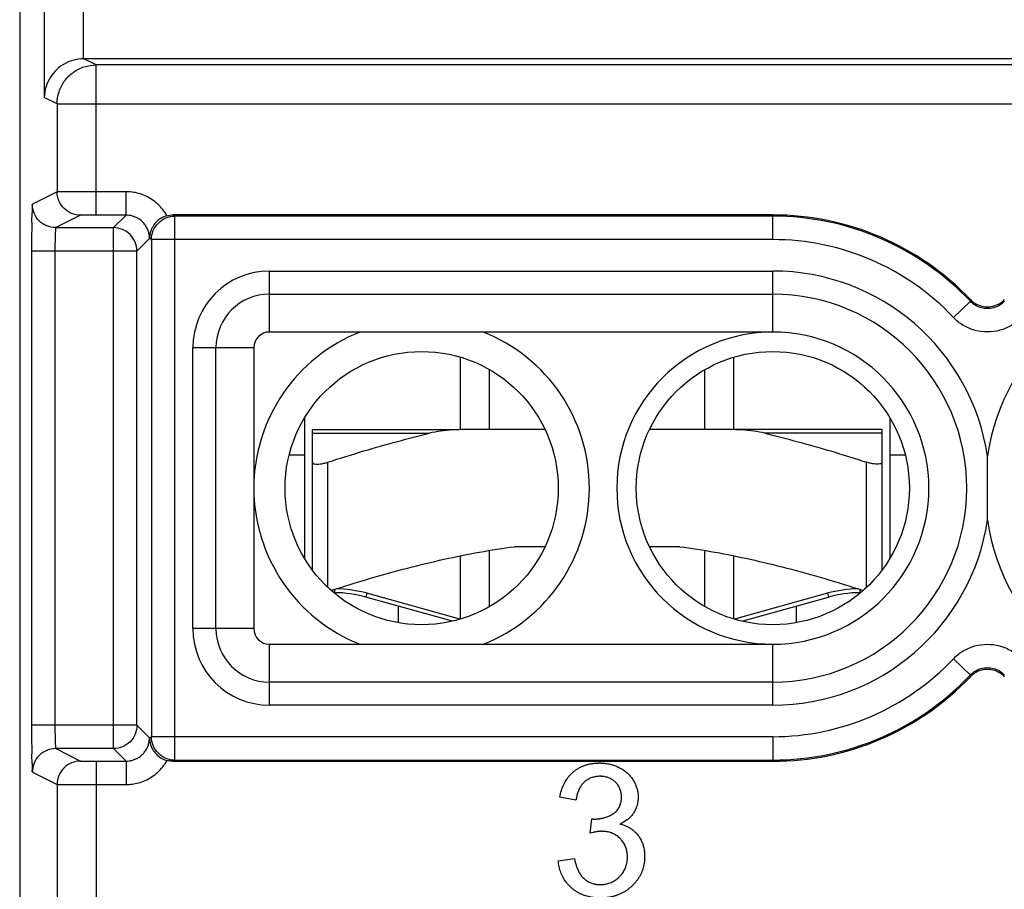
# Model space of a CAD drawing. Extents: x -6.2 to 18.6, y -6.1 to 44.
# Drawn here: x -6.2 to 6.5, y 13.8 to 25 of the extents above; entities that cross this region are included whole.
import ezdxf

# ---------------------------------------------------------------- set-up
doc = ezdxf.new("R2010")
doc.units = 0
doc.header["$LTSCALE"] = 16.335
doc.layers.get('0').update_dxf_attribs({"linetype": 'CONTINUOUS'})

msp = doc.modelspace()

# ---------------------------------------------------------------- linework, layer by layer
at = {"color": 7, "linetype": 'CONTINUOUS'}
for p, q in [((-6.157, 42.771), (-6.157, -4.829)), ((17.82, 24.471), (-5.335, 24.471)), ((17.662, 24.392), (-5.177, 24.392)), ((-4.794, 22.468), (-5.177, 22.468)), ((3.493, 22.471), (-4.192, 22.471)), ((3.493, 22.455), (-4.168, 22.455)), ((-5.695, 22.308), (-4.955, 22.308)), ((-4.468, 22.155), (-4.468, 15.786)), ((-4.655, 15.934), (-4.655, 22.008)), ((3.493, 20.971), (-2.957, 20.971)), ((-3.157, 20.771), (-3.157, 17.171)), ((-0.507, 19.721), (-0.507, 20.647)), ((2.993, 19.721), (2.993, 20.647)), ((-0.139, 19.721), (-0.139, 20.49)), ((2.624, 19.721), (2.624, 20.49)), ((-2.507, 19.871), (-2.507, 18.071)), ((4.993, 19.871), (4.993, 18.071)), ((-2.407, 17.923), (-2.407, 19.721)), ((-2.407, 19.721), (-0.589, 19.721)), ((0.573, 19.721), (-0.449, 19.721)), ((2.934, 19.721), (1.912, 19.721)), ((4.893, 19.721), (2.993, 19.721)), ((4.893, 17.923), (4.893, 19.721)), ((-2.704, 19.397), (-2.507, 19.397)), ((4.993, 19.397), (5.189, 19.397)), ((-0.139, 17.452), (-0.139, 18.172)), ((0.573, 18.221), (0.185, 18.221)), ((2.3, 18.221), (1.912, 18.221)), ((2.624, 17.452), (2.624, 18.172)), ((-0.507, 17.294), (-0.507, 18.104)), ((2.993, 17.294), (2.993, 18.104)), ((-2.123, 17.631), (-2.131, 17.631)), ((-0.611, 17.267), (-1.72, 17.576)), ((3.096, 17.267), (4.205, 17.576)), ((4.616, 17.631), (4.608, 17.631)), ((-1.307, 17.461), (-1.307, 17.248)), ((3.793, 17.461), (3.793, 17.248)), ((-2.957, 16.971), (3.493, 16.971)), ((-4.955, 15.634), (-5.695, 15.634)), ((-5.177, 15.474), (-4.794, 15.474)), ((-4.192, 15.471), (3.493, 15.471)), ((-4.168, 15.486), (3.493, 15.486)), ((0.971, 14.974), (0.763, 15.011)), ((1.152, 14.551), (1.175, 14.734)), ((0.743, 14.197), (0.95, 14.225))]:
    msp.add_line(p, q, dxfattribs=at)
at = {"color": 9, "linetype": 'CONTINUOUS'}
for p, q in [((-5.343, 26.774), (-5.343, 24.471)), ((-5.843, 26.475), (-5.843, 23.975)), ((-5.177, 24.392), (-5.335, 24.471)), ((-5.177, 22.468), (-5.177, 24.392)), ((-5.677, 23.892), (-5.843, 23.975)), ((-5.677, 23.892), (-5.677, 22.767)), ((-5.677, 23.892), (18.162, 23.892)), ((-5.677, 22.767), (-5.995, 22.608)), ((-4.794, 22.768), (-5.177, 22.768)), ((-4.794, 22.468), (-4.794, 22.768)), ((-5.377, 22.467), (-5.695, 22.308)), ((-4.955, 22.308), (-4.794, 22.468)), ((-4.168, 22.455), (-4.192, 22.471)), ((3.493, 22.155), (3.493, 22.471)), ((-4.168, 15.486), (-4.168, 22.455)), ((-4.955, 15.634), (-4.955, 22.308)), ((-4.655, 22.008), (-4.494, 22.17)), ((-4.468, 22.155), (-4.494, 22.17)), ((3.493, 22.155), (-4.468, 22.155)), ((-6.006, 22.008), (-6.006, 15.934)), ((-4.655, 22.008), (-6.006, 22.008)), ((-5.706, 22.008), (-5.706, 15.934)), ((-2.957, 20.971), (-2.957, 21.752)), ((-2.957, 21.752), (3.493, 21.752)), ((3.493, 20.971), (3.493, 21.752)), ((-2.957, 21.456), (3.493, 21.456)), ((5.807, 21.159), (6.025, 21.365)), ((-3.938, 17.171), (-3.938, 20.771)), ((-3.938, 20.771), (-3.157, 20.771)), ((-3.643, 17.171), (-3.643, 20.771)), ((-2.407, 19.674), (-0.906, 19.674)), ((4.893, 19.674), (3.391, 19.674)), ((-2.207, 17.698), (-2.207, 19.304)), ((4.693, 17.698), (4.693, 19.304)), ((-2.123, 17.674), (-2.123, 17.631)), ((4.608, 17.674), (4.608, 17.631)), ((-1.707, 17.624), (-1.72, 17.576)), ((-0.516, 17.292), (-1.707, 17.624)), ((4.192, 17.624), (3.001, 17.292)), ((4.192, 17.624), (4.205, 17.576)), ((-3.157, 17.171), (-3.938, 17.171)), ((-2.957, 16.19), (-2.957, 16.971)), ((3.493, 16.19), (3.493, 16.971)), ((5.807, 16.783), (6.025, 16.577)), ((3.493, 16.486), (-2.957, 16.486)), ((3.493, 16.19), (-2.957, 16.19)), ((-4.655, 15.934), (-6.006, 15.934)), ((-4.494, 15.771), (-4.655, 15.934)), ((-4.494, 15.771), (-4.468, 15.786)), ((3.493, 15.786), (-4.468, 15.786)), ((3.493, 15.786), (3.493, 15.471)), ((-5.695, 15.634), (-5.377, 15.475)), ((-4.794, 15.474), (-4.955, 15.634)), ((-5.177, 15.474), (-5.177, 11.8)), ((-4.794, 15.474), (-4.794, 15.174)), ((-4.168, 15.486), (-4.192, 15.471)), ((-5.995, 15.334), (-5.677, 15.175)), ((-5.677, 15.175), (-5.677, 12.299)), ((-5.177, 15.174), (-4.794, 15.174))]:
    msp.add_line(p, q, dxfattribs=at)
at = {"color": 7, "linetype": 'CONTINUOUS'}
for centre in [(-1.007, 18.971), (3.493, 18.971)]:
    msp.add_circle(centre, 1.75, dxfattribs=at)
for centre, radius, start, end in [((3.493, 18.971), 3.5, 43.6404, 90), ((3.493, 18.971), 3.484, 43.3928, 90), ((-1.007, 18.971), 2.15, 111.5289, 248.4711), ((-2.957, 20.771), 0.2, 90, 180), ((-1.007, 18.971), 2.15, 291.5289, 68.4711), ((3.493, 18.971), 1.999, 90, 270), ((3.493, 18.971), 2, 270, 90), ((-2.123, 16.131), 1.5, 74.4193, 90), ((4.608, 16.131), 1.5, 90, 105.5807), ((-2.957, 17.171), 0.2, 180, 270), ((3.493, 18.971), 3.484, 270, 316.6072), ((3.493, 18.971), 3.5, 270, 316.3596)]:
    msp.add_arc(centre, radius, start, end, dxfattribs=at)
at = {"color": 9, "linetype": 'CONTINUOUS'}
for centre, radius, start, end in [((3.493, 18.971), 3.184, 43.3928, 90), ((-2.957, 20.771), 0.981, 90, 180), ((3.493, 18.971), 2.781, 8.5066, 90), ((8.993, 18.971), 2.781, 90, 171.4927), ((-2.957, 20.771), 0.685, 90, 180), ((3.493, 18.971), 2.485, 270, 90), ((3.493, 18.971), 2.781, 270, 351.5019), ((8.993, 18.971), 2.781, 188.4981, 270), ((-2.123, 16.131), 1.55, 74.4193, 89.2561), ((4.608, 16.131), 1.55, 90.7438, 105.5807), ((-2.957, 17.171), 0.981, 180, 270), ((-2.957, 17.171), 0.685, 180, 270), ((3.493, 18.971), 3.184, 270, 316.6072)]:
    msp.add_arc(centre, radius, start, end, dxfattribs=at)
at = {"color": 7, "linetype": 'CONTINUOUS'}
for points, knots in [([(-5.343, 24.471), (-5.383, 24.47), (-5.465, 24.459), (-5.582, 24.413), (-5.686, 24.338), (-5.77, 24.237), (-5.827, 24.114), (-5.842, 24.022), (-5.843, 23.975)], [0, 0, 0, 0, 0.154759, 0.31629, 0.480437, 0.645469, 0.817582, 1, 1, 1, 1]), ([(-5.343, 24.471), (-5.342, 24.471), (-5.339, 24.471), (-5.336, 24.471), (-5.335, 24.471)], [0, 0, 0, 0, 0.499469, 1, 1, 1, 1]), ([(-4.27, 22.46), (-4.297, 22.453), (-4.349, 22.431), (-4.414, 22.379), (-4.45, 22.328), (-4.465, 22.297), (-4.469, 22.29)], [0, 0, 0, 0, 0.314032, 0.618983, 0.907641, 1, 1, 1, 1]), ([(-4.27, 22.46), (-4.258, 22.464), (-4.232, 22.469), (-4.205, 22.471), (-4.192, 22.471)], [0, 0, 0, 0, 0.494431, 1, 1, 1, 1]), ([(-4.468, 22.155), (-4.468, 22.194), (-4.452, 22.273), (-4.386, 22.373), (-4.286, 22.44), (-4.207, 22.455), (-4.168, 22.455)], [0, 0, 0, 0, 0.250001, 0.500004, 0.750004, 1, 1, 1, 1]), ([(-4.469, 22.29), (-4.475, 22.275), (-4.489, 22.237), (-4.494, 22.196), (-4.494, 22.173)], [0, 0, 0, 0, 0.404621, 1, 1, 1, 1]), ([(6.075, 21.344), (6.084, 21.338), (6.121, 21.316), (6.193, 21.292), (6.292, 21.292), (6.38, 21.322), (6.43, 21.357), (6.45, 21.376)], [0, 0, 0, 0, 0.078439, 0.317523, 0.556058, 0.795521, 1, 1, 1, 1]), ([(-0.449, 19.721), (-0.504, 19.721), (-0.609, 19.718), (-0.762, 19.703), (-0.859, 19.685), (-0.906, 19.674)], [0, 0, 0, 0, 0.355841, 0.688985, 1, 1, 1, 1]), ([(3.391, 19.674), (3.344, 19.685), (3.247, 19.703), (3.094, 19.718), (2.989, 19.721), (2.934, 19.721)], [0, 0, 0, 0, 0.311015, 0.644159, 1, 1, 1, 1]), ([(-2.207, 19.304), (-2.055, 19.354), (-1.759, 19.445), (-1.325, 19.569), (-1.043, 19.641), (-0.906, 19.674)], [0, 0, 0, 0, 0.355908, 0.686045, 1, 1, 1, 1]), ([(3.391, 19.674), (3.529, 19.641), (3.81, 19.569), (4.244, 19.445), (4.54, 19.354), (4.693, 19.304)], [0, 0, 0, 0, 0.313972, 0.644106, 1, 1, 1, 1]), ([(-2.407, 19.304), (-2.407, 19.299), (-2.4, 19.286), (-2.377, 19.279), (-2.346, 19.277), (-2.305, 19.28), (-2.258, 19.289), (-2.225, 19.299), (-2.207, 19.304)], [0, 0, 0, 0, 0.076193, 0.179034, 0.325954, 0.516187, 0.743945, 1, 1, 1, 1]), ([(4.893, 19.304), (4.893, 19.299), (4.885, 19.286), (4.862, 19.279), (4.831, 19.277), (4.791, 19.28), (4.743, 19.289), (4.71, 19.299), (4.693, 19.304)], [0, 0, 0, 0, 0.076192, 0.179028, 0.325956, 0.516177, 0.743941, 1, 1, 1, 1]), ([(6.243, 18.561), (6.243, 18.652), (6.243, 18.834), (6.243, 19.108), (6.242, 19.292), (6.243, 19.383)], [0, 0, 0, 0, 0.330733, 0.667054, 1, 1, 1, 1]), ([(-2.166, 17.661), (-2.003, 17.713), (-1.678, 17.813), (-1.196, 17.947), (-0.726, 18.061), (-0.269, 18.154), (0.034, 18.201), (0.185, 18.221)], [0, 0, 0, 0, 0.212169, 0.42197, 0.619722, 0.811053, 1, 1, 1, 1]), ([(2.3, 18.221), (2.451, 18.201), (2.754, 18.154), (3.212, 18.061), (3.681, 17.947), (4.163, 17.813), (4.488, 17.713), (4.651, 17.661)], [0, 0, 0, 0, 0.189045, 0.38043, 0.578188, 0.787942, 1, 1, 1, 1]), ([(6.41, 16.597), (6.401, 16.603), (6.364, 16.626), (6.292, 16.65), (6.193, 16.65), (6.105, 16.62), (6.055, 16.585), (6.035, 16.565)], [0, 0, 0, 0, 0.078439, 0.317523, 0.556058, 0.795521, 1, 1, 1, 1]), ([(-4.655, 15.934), (-4.655, 15.896), (-4.67, 15.817), (-4.736, 15.717), (-4.836, 15.65), (-4.916, 15.634), (-4.955, 15.634)], [0, 0, 0, 0, 0.2463, 0.497619, 0.748928, 1, 1, 1, 1]), ([(-4.168, 15.486), (-4.207, 15.486), (-4.286, 15.502), (-4.386, 15.569), (-4.452, 15.669), (-4.468, 15.747), (-4.468, 15.786)], [0, 0, 0, 0, 0.249996, 0.499996, 0.749999, 1, 1, 1, 1]), ([(-4.493, 15.745), (-4.491, 15.729), (-4.486, 15.697), (-4.475, 15.666), (-4.468, 15.651)], [0, 0, 0, 0, 0.497482, 1, 1, 1, 1]), ([(-4.468, 15.651), (-4.465, 15.643), (-4.449, 15.612), (-4.412, 15.562), (-4.348, 15.51), (-4.297, 15.489), (-4.27, 15.481)], [0, 0, 0, 0, 0.093295, 0.384907, 0.6939, 1, 1, 1, 1]), ([(-4.219, 15.472), (-4.223, 15.473), (-4.236, 15.474), (-4.249, 15.476), (-4.258, 15.478)], [0, 0, 0, 0, 0.335653, 1, 1, 1, 1]), ([(0.763, 15.011), (0.769, 15.04), (0.782, 15.097), (0.813, 15.175), (0.846, 15.234), (0.878, 15.276), (0.904, 15.305), (0.927, 15.327), (0.947, 15.344), (0.967, 15.359), (0.994, 15.377), (1.027, 15.396), (1.062, 15.412), (1.099, 15.425), (1.13, 15.434), (1.156, 15.439), (1.176, 15.443), (1.197, 15.445), (1.214, 15.447), (1.228, 15.448), (1.238, 15.449), (1.247, 15.449), (1.255, 15.449), (1.259, 15.45), (1.263, 15.45), (1.265, 15.45), (1.268, 15.45), (1.269, 15.45), (1.271, 15.45), (1.272, 15.45), (1.272, 15.45), (1.273, 15.45), (1.274, 15.45), (1.275, 15.45), (1.277, 15.45), (1.28, 15.45), (1.283, 15.45), (1.288, 15.45), (1.294, 15.449), (1.301, 15.449), (1.309, 15.449), (1.316, 15.448), (1.326, 15.447), (1.338, 15.446), (1.358, 15.444), (1.381, 15.44), (1.409, 15.434), (1.437, 15.427), (1.464, 15.418), (1.491, 15.408), (1.517, 15.396), (1.55, 15.379), (1.589, 15.355), (1.631, 15.321), (1.668, 15.283), (1.694, 15.248), (1.712, 15.219), (1.724, 15.196), (1.735, 15.173), (1.747, 15.142), (1.756, 15.11), (1.763, 15.077), (1.766, 15.053), (1.767, 15.034), (1.768, 15.022), (1.768, 15.015), (1.768, 15.01), (1.768, 15.006), (1.768, 15), (1.767, 14.991), (1.766, 14.976), (1.764, 14.958), (1.762, 14.944), (1.761, 14.939)], [0, 0, 0, 0, 0.057841, 0.11194, 0.163396, 0.188545, 0.213521, 0.238498, 0.251007, 0.263443, 0.288154, 0.312799, 0.337547, 0.362567, 0.38802, 0.40096, 0.414066, 0.427354, 0.440842, 0.447667, 0.454547, 0.461486, 0.464977, 0.468484, 0.470243, 0.472006, 0.473773, 0.474658, 0.475544, 0.475987, 0.476431, 0.477082, 0.477694, 0.478305, 0.479527, 0.480747, 0.483184, 0.485616, 0.490464, 0.495294, 0.500105, 0.504898, 0.509674, 0.519177, 0.528621, 0.547352, 0.565918, 0.58437, 0.60276, 0.621138, 0.639558, 0.657979, 0.693705, 0.728211, 0.762011, 0.795649, 0.812547, 0.829218, 0.845639, 0.861866, 0.893949, 0.909938, 0.925966, 0.942091, 0.946146, 0.95021, 0.954257, 0.956192, 0.958122, 0.965798, 0.973408, 0.988461, 1, 1, 1, 1]), ([(1.292, 15.279), (1.289, 15.279), (1.284, 15.279), (1.276, 15.279), (1.263, 15.279), (1.244, 15.278), (1.219, 15.274), (1.195, 15.269), (1.165, 15.26), (1.129, 15.244), (1.096, 15.222), (1.072, 15.2), (1.049, 15.176), (1.024, 15.141), (0.991, 15.073), (0.977, 15.015), (0.971, 14.974)], [0, 0, 0, 0, 0.018706, 0.032249, 0.045656, 0.098132, 0.148994, 0.198544, 0.247113, 0.34262, 0.438519, 0.48756, 0.537394, 0.640311, 0.7502, 1, 1, 1, 1]), ([(1.175, 14.734), (1.178, 14.734), (1.183, 14.733), (1.188, 14.733), (1.192, 14.732), (1.195, 14.732), (1.198, 14.732), (1.199, 14.732), (1.201, 14.732), (1.203, 14.732), (1.204, 14.732), (1.205, 14.732), (1.206, 14.732), (1.206, 14.732), (1.207, 14.732), (1.207, 14.732), (1.208, 14.732), (1.208, 14.732), (1.208, 14.732), (1.209, 14.732), (1.209, 14.732), (1.209, 14.732), (1.209, 14.732), (1.21, 14.732), (1.21, 14.732), (1.211, 14.732), (1.212, 14.732), (1.214, 14.732), (1.216, 14.732), (1.219, 14.732), (1.223, 14.732), (1.226, 14.732), (1.23, 14.732), (1.235, 14.732), (1.241, 14.733), (1.25, 14.733), (1.262, 14.734), (1.276, 14.736), (1.294, 14.739), (1.316, 14.744), (1.343, 14.751), (1.368, 14.76), (1.393, 14.77), (1.418, 14.783), (1.437, 14.794), (1.453, 14.804), (1.467, 14.815), (1.484, 14.829), (1.502, 14.848), (1.517, 14.869), (1.53, 14.892), (1.54, 14.917), (1.546, 14.939), (1.55, 14.957), (1.552, 14.971), (1.553, 14.983), (1.554, 14.993), (1.554, 15), (1.554, 15.005), (1.554, 15.008), (1.554, 15.011), (1.554, 15.013), (1.554, 15.014), (1.554, 15.015), (1.554, 15.016), (1.554, 15.018), (1.554, 15.02), (1.554, 15.022), (1.554, 15.026), (1.554, 15.03), (1.554, 15.035), (1.553, 15.043), (1.552, 15.053), (1.55, 15.064), (1.547, 15.079), (1.543, 15.098), (1.535, 15.119), (1.526, 15.139), (1.514, 15.159), (1.501, 15.177), (1.486, 15.195), (1.47, 15.211), (1.452, 15.226), (1.433, 15.239), (1.406, 15.254), (1.376, 15.265), (1.346, 15.273), (1.321, 15.277), (1.303, 15.278), (1.293, 15.278), (1.292, 15.279)], [0, 0, 0, 0, 0.009212, 0.013506, 0.017592, 0.02147, 0.023332, 0.025142, 0.026901, 0.028608, 0.030264, 0.031072, 0.031868, 0.032651, 0.033421, 0.033802, 0.034179, 0.034553, 0.034739, 0.034924, 0.035108, 0.035245, 0.035753, 0.03623, 0.036708, 0.037662, 0.038615, 0.04052, 0.042423, 0.04622, 0.050008, 0.053786, 0.057554, 0.061313, 0.068804, 0.076261, 0.091076, 0.105773, 0.120366, 0.149292, 0.177976, 0.206538, 0.235101, 0.263785, 0.292711, 0.307267, 0.321604, 0.349582, 0.376949, 0.404091, 0.4314, 0.459264, 0.488046, 0.502892, 0.518088, 0.533669, 0.541616, 0.54967, 0.55374, 0.557837, 0.559897, 0.561964, 0.563976, 0.564798, 0.565619, 0.567257, 0.568892, 0.572151, 0.575395, 0.578624, 0.58504, 0.591403, 0.603975, 0.616362, 0.628585, 0.652624, 0.676287, 0.699771, 0.72328, 0.747015, 0.771173, 0.795828, 0.820259, 0.844464, 0.868641, 0.917662, 0.942938, 0.968946, 0.995847, 1, 1, 1, 1]), ([(1.761, 14.939), (1.761, 14.937), (1.759, 14.928), (1.753, 14.904), (1.741, 14.868), (1.724, 14.833), (1.707, 14.807), (1.689, 14.781), (1.662, 14.751), (1.611, 14.707), (1.566, 14.682), (1.534, 14.667)], [0, 0, 0, 0, 0.014044, 0.076143, 0.199887, 0.324865, 0.388478, 0.452516, 0.581854, 0.714902, 1, 1, 1, 1]), ([(1.534, 14.667), (1.57, 14.659), (1.621, 14.641), (1.683, 14.606), (1.723, 14.574), (1.752, 14.543), (1.773, 14.517), (1.787, 14.495), (1.8, 14.473), (1.812, 14.45), (1.822, 14.425), (1.83, 14.4), (1.837, 14.374), (1.842, 14.352), (1.845, 14.333), (1.847, 14.319), (1.848, 14.305), (1.849, 14.293), (1.85, 14.283), (1.85, 14.275), (1.851, 14.269), (1.851, 14.264), (1.851, 14.26), (1.851, 14.257), (1.851, 14.255), (1.851, 14.253), (1.851, 14.252), (1.851, 14.251), (1.851, 14.25), (1.851, 14.25), (1.851, 14.249), (1.851, 14.248), (1.851, 14.246), (1.851, 14.242), (1.851, 14.238), (1.851, 14.231), (1.85, 14.223), (1.85, 14.213), (1.849, 14.203), (1.848, 14.192), (1.847, 14.179), (1.844, 14.163), (1.84, 14.137), (1.832, 14.106), (1.82, 14.069), (1.806, 14.033), (1.788, 13.999), (1.768, 13.966), (1.744, 13.934), (1.723, 13.909), (1.704, 13.889), (1.689, 13.874), (1.674, 13.86), (1.653, 13.842), (1.626, 13.822), (1.592, 13.799), (1.556, 13.78), (1.519, 13.763), (1.48, 13.749), (1.44, 13.738), (1.398, 13.729), (1.363, 13.725), (1.337, 13.722), (1.322, 13.721), (1.311, 13.721), (1.302, 13.721), (1.294, 13.72), (1.289, 13.72), (1.285, 13.72), (1.283, 13.72), (1.281, 13.72), (1.279, 13.72), (1.276, 13.72), (1.272, 13.72), (1.265, 13.72), (1.256, 13.721), (1.243, 13.721), (1.226, 13.722), (1.206, 13.724), (1.18, 13.727), (1.149, 13.733), (1.113, 13.741), (1.09, 13.749), (1.08, 13.752)], [0, 0, 0, 0, 0.066557, 0.097942, 0.128754, 0.159581, 0.17518, 0.190791, 0.206427, 0.222159, 0.238058, 0.254194, 0.270632, 0.287435, 0.295991, 0.304661, 0.313449, 0.322363, 0.32687, 0.331409, 0.335983, 0.338284, 0.340593, 0.342911, 0.344073, 0.345238, 0.345821, 0.346405, 0.346697, 0.347057, 0.347452, 0.347847, 0.349424, 0.350998, 0.354139, 0.357269, 0.363497, 0.369685, 0.375835, 0.381948, 0.388028, 0.400093, 0.412047, 0.435688, 0.4591, 0.482431, 0.505832, 0.529451, 0.553433, 0.577916, 0.590389, 0.603035, 0.615716, 0.628295, 0.653207, 0.677918, 0.702568, 0.727302, 0.752262, 0.777588, 0.803411, 0.829857, 0.843352, 0.850173, 0.857046, 0.863972, 0.867455, 0.870952, 0.872706, 0.874463, 0.875343, 0.876166, 0.877752, 0.880915, 0.884065, 0.890329, 0.896545, 0.90884, 0.920961, 0.932919, 0.956393, 0.979364, 1, 1, 1, 1]), ([(1.619, 14.339), (1.618, 14.341), (1.615, 14.353), (1.609, 14.373), (1.598, 14.398), (1.584, 14.422), (1.569, 14.445), (1.554, 14.464), (1.541, 14.477), (1.528, 14.491), (1.51, 14.506), (1.487, 14.523), (1.463, 14.537), (1.438, 14.549), (1.412, 14.558), (1.389, 14.565), (1.37, 14.569), (1.355, 14.571), (1.343, 14.572), (1.333, 14.573), (1.326, 14.574), (1.319, 14.574), (1.314, 14.574), (1.31, 14.574), (1.306, 14.575), (1.303, 14.575), (1.301, 14.575), (1.3, 14.575), (1.299, 14.575), (1.299, 14.575), (1.299, 14.575), (1.299, 14.575), (1.298, 14.575), (1.298, 14.575), (1.297, 14.575), (1.296, 14.575), (1.295, 14.575), (1.294, 14.575), (1.292, 14.575), (1.29, 14.574), (1.287, 14.574), (1.284, 14.574), (1.28, 14.574), (1.276, 14.574), (1.27, 14.573), (1.262, 14.573), (1.255, 14.572), (1.247, 14.571), (1.237, 14.569), (1.223, 14.567), (1.207, 14.564), (1.183, 14.559), (1.165, 14.555), (1.152, 14.551)], [0, 0, 0, 0, 0.012751, 0.061209, 0.109103, 0.156834, 0.204804, 0.253412, 0.278081, 0.302949, 0.351996, 0.400299, 0.44825, 0.496248, 0.544692, 0.593969, 0.619041, 0.644458, 0.67026, 0.68332, 0.696491, 0.709778, 0.716466, 0.723186, 0.729936, 0.736719, 0.740122, 0.740975, 0.741827, 0.742608, 0.742782, 0.742956, 0.743654, 0.744353, 0.745754, 0.747159, 0.74857, 0.751405, 0.754258, 0.757131, 0.762934, 0.768814, 0.77477, 0.780805, 0.79311, 0.805733, 0.818676, 0.831943, 0.845537, 0.873717, 0.903238, 0.934115, 1, 1, 1, 1]), ([(0.95, 14.225), (0.96, 14.178), (0.978, 14.113), (1.017, 14.036), (1.044, 13.998), (1.066, 13.976), (1.079, 13.964), (1.098, 13.948), (1.122, 13.932), (1.151, 13.918), (1.174, 13.909), (1.194, 13.903), (1.21, 13.899), (1.222, 13.897), (1.235, 13.895), (1.248, 13.894), (1.259, 13.893), (1.266, 13.893), (1.271, 13.892), (1.274, 13.892), (1.277, 13.892), (1.279, 13.892), (1.28, 13.892), (1.282, 13.892), (1.283, 13.892), (1.285, 13.892), (1.289, 13.892), (1.292, 13.892), (1.298, 13.893), (1.304, 13.893), (1.312, 13.893), (1.322, 13.894), (1.34, 13.896), (1.365, 13.901), (1.393, 13.909), (1.421, 13.919), (1.447, 13.932), (1.473, 13.947), (1.497, 13.964), (1.516, 13.981), (1.531, 13.995), (1.545, 14.01), (1.561, 14.03), (1.578, 14.055), (1.593, 14.08), (1.606, 14.107), (1.615, 14.136), (1.623, 14.165), (1.627, 14.19), (1.629, 14.211), (1.63, 14.224), (1.63, 14.234), (1.63, 14.239), (1.63, 14.243), (1.63, 14.245), (1.63, 14.248), (1.63, 14.252), (1.63, 14.261), (1.629, 14.274), (1.628, 14.294), (1.625, 14.315), (1.621, 14.332), (1.619, 14.339)], [0, 0, 0, 0, 0.121822, 0.173728, 0.220893, 0.243149, 0.254036, 0.264809, 0.307066, 0.327999, 0.348988, 0.370184, 0.380908, 0.391738, 0.40269, 0.413781, 0.425028, 0.430714, 0.433574, 0.436445, 0.439328, 0.440773, 0.442222, 0.442948, 0.443789, 0.445509, 0.448938, 0.452353, 0.455755, 0.462517, 0.469228, 0.47589, 0.489079, 0.514991, 0.540452, 0.56566, 0.590824, 0.616151, 0.641845, 0.668101, 0.681497, 0.694851, 0.721086, 0.746857, 0.772364, 0.797814, 0.823416, 0.849374, 0.875885, 0.889408, 0.903137, 0.910086, 0.913582, 0.917094, 0.918855, 0.920548, 0.923898, 0.930552, 0.943679, 0.956581, 0.981785, 1, 1, 1, 1]), ([(1.08, 13.752), (1.079, 13.753), (1.066, 13.757), (1.042, 13.767), (1.01, 13.783), (0.978, 13.801), (0.948, 13.822), (0.924, 13.841), (0.906, 13.857), (0.888, 13.874), (0.867, 13.896), (0.837, 13.933), (0.804, 13.984), (0.774, 14.05), (0.753, 14.121), (0.745, 14.171), (0.743, 14.197)], [0, 0, 0, 0, 0.005409, 0.06752, 0.129175, 0.190707, 0.252452, 0.314743, 0.34617, 0.377424, 0.439183, 0.500214, 0.621281, 0.743284, 0.868748, 1, 1, 1, 1])]:
    msp.add_open_spline(points, degree=3, knots=knots, dxfattribs=at)
at = {"color": 9, "linetype": 'CONTINUOUS'}
for points, knots in [([(-5.677, 23.892), (-5.677, 23.945), (-5.661, 24.05), (-5.588, 24.192), (-5.475, 24.304), (-5.333, 24.376), (-5.229, 24.392), (-5.177, 24.392)], [0, 0, 0, 0, 0.200649, 0.401321, 0.601761, 0.802215, 1, 1, 1, 1]), ([(-5.177, 22.768), (-5.228, 22.768), (-5.325, 22.768), (-5.459, 22.768), (-5.566, 22.769), (-5.635, 22.765), (-5.669, 22.768), (-5.677, 22.767)], [0, 0, 0, 0, 0.305689, 0.581761, 0.802727, 0.946722, 1, 1, 1, 1]), ([(-5.377, 22.467), (-5.416, 22.467), (-5.495, 22.482), (-5.595, 22.549), (-5.662, 22.649), (-5.677, 22.728), (-5.677, 22.767)], [0, 0, 0, 0, 0.249982, 0.499981, 0.749992, 1, 1, 1, 1]), ([(-4.27, 22.46), (-4.286, 22.488), (-4.321, 22.542), (-4.387, 22.612), (-4.463, 22.672), (-4.546, 22.717), (-4.631, 22.748), (-4.714, 22.765), (-4.768, 22.768), (-4.794, 22.768)], [0, 0, 0, 0, 0.149806, 0.30151, 0.45286, 0.601363, 0.744063, 0.877874, 1, 1, 1, 1]), ([(-5.995, 22.608), (-6.004, 22.603), (-5.99, 22.551), (-6.007, 22.48), (-6.002, 22.346), (-6.006, 22.187), (-6.006, 22.069), (-6.006, 22.008)], [0, 0, 0, 0, 0.051602, 0.194861, 0.414506, 0.691804, 1, 1, 1, 1]), ([(-5.695, 22.308), (-5.734, 22.308), (-5.813, 22.323), (-5.913, 22.39), (-5.98, 22.49), (-5.995, 22.569), (-5.995, 22.608)], [0, 0, 0, 0, 0.249982, 0.499981, 0.749992, 1, 1, 1, 1]), ([(-5.177, 22.468), (-5.198, 22.468), (-5.236, 22.468), (-5.29, 22.468), (-5.333, 22.469), (-5.36, 22.466), (-5.374, 22.468), (-5.377, 22.467)], [0, 0, 0, 0, 0.304167, 0.580787, 0.802265, 0.946639, 1, 1, 1, 1]), ([(-4.526, 22.302), (-4.533, 22.317), (-4.55, 22.345), (-4.583, 22.383), (-4.622, 22.416), (-4.664, 22.44), (-4.709, 22.457), (-4.752, 22.466), (-4.781, 22.468), (-4.794, 22.468)], [0, 0, 0, 0, 0.148767, 0.300079, 0.451512, 0.600439, 0.743672, 0.87788, 1, 1, 1, 1]), ([(-5.695, 22.308), (-5.7, 22.306), (-5.696, 22.278), (-5.704, 22.245), (-5.703, 22.177), (-5.706, 22.098), (-5.706, 22.039), (-5.706, 22.008)], [0, 0, 0, 0, 0.052365, 0.195684, 0.415157, 0.692148, 1, 1, 1, 1]), ([(-4.655, 22.008), (-4.655, 22.047), (-4.671, 22.126), (-4.737, 22.225), (-4.837, 22.292), (-4.916, 22.308), (-4.955, 22.308)], [0, 0, 0, 0, 0.249997, 0.5, 0.750003, 1, 1, 1, 1]), ([(-4.498, 22.214), (-4.5, 22.229), (-4.507, 22.259), (-4.519, 22.288), (-4.526, 22.302)], [0, 0, 0, 0, 0.485296, 1, 1, 1, 1]), ([(6.025, 21.386), (6.025, 21.384), (6.025, 21.379), (6.025, 21.372), (6.025, 21.367), (6.025, 21.365)], [0, 0, 0, 0, 0.33264, 0.665971, 1, 1, 1, 1]), ([(6.025, 21.386), (6.025, 21.384), (6.025, 21.379), (6.025, 21.372), (6.025, 21.367), (6.025, 21.365)], [0, 0, 0, 0, 0.33264, 0.665971, 1, 1, 1, 1]), ([(6.461, 21.365), (6.442, 21.345), (6.399, 21.311), (6.324, 21.278), (6.243, 21.267), (6.162, 21.278), (6.086, 21.31), (6.043, 21.345), (6.025, 21.365)], [0, 0, 0, 0, 0.167684, 0.333878, 0.499132, 0.664667, 0.831554, 1, 1, 1, 1]), ([(6.679, 21.159), (6.641, 21.119), (6.556, 21.05), (6.405, 20.986), (6.244, 20.964), (6.082, 20.985), (5.93, 21.05), (5.844, 21.119), (5.807, 21.159)], [0, 0, 0, 0, 0.167554, 0.333637, 0.498835, 0.664372, 0.831359, 1, 1, 1, 1]), ([(5.807, 16.783), (5.844, 16.823), (5.929, 16.892), (6.08, 16.956), (6.241, 16.978), (6.403, 16.957), (6.555, 16.892), (6.641, 16.823), (6.679, 16.783)], [0, 0, 0, 0, 0.167554, 0.333637, 0.498835, 0.664372, 0.831359, 1, 1, 1, 1]), ([(6.025, 16.577), (6.043, 16.597), (6.086, 16.631), (6.161, 16.664), (6.242, 16.675), (6.323, 16.664), (6.399, 16.632), (6.442, 16.597), (6.461, 16.577)], [0, 0, 0, 0, 0.167684, 0.333878, 0.499132, 0.664667, 0.831554, 1, 1, 1, 1]), ([(6.025, 16.555), (6.025, 16.558), (6.025, 16.563), (6.025, 16.57), (6.025, 16.575), (6.025, 16.577)], [0, 0, 0, 0, 0.33264, 0.665971, 1, 1, 1, 1]), ([(6.025, 16.555), (6.025, 16.558), (6.025, 16.563), (6.025, 16.57), (6.025, 16.575), (6.025, 16.577)], [0, 0, 0, 0, 0.33264, 0.665971, 1, 1, 1, 1]), ([(-6.006, 15.934), (-6.006, 15.872), (-6.006, 15.755), (-6.002, 15.596), (-6.007, 15.462), (-5.99, 15.391), (-6.004, 15.339), (-5.995, 15.334)], [0, 0, 0, 0, 0.308196, 0.585494, 0.805139, 0.948398, 1, 1, 1, 1]), ([(-6.006, 15.934), (-6.006, 15.872), (-6.006, 15.755), (-6.002, 15.596), (-6.007, 15.462), (-5.99, 15.391), (-6.004, 15.339), (-5.995, 15.334)], [0, 0, 0, 0, 0.308196, 0.585494, 0.805139, 0.948398, 1, 1, 1, 1]), ([(-5.706, 15.934), (-5.706, 15.903), (-5.706, 15.844), (-5.703, 15.765), (-5.704, 15.697), (-5.696, 15.663), (-5.7, 15.635), (-5.695, 15.634)], [0, 0, 0, 0, 0.307852, 0.584843, 0.804316, 0.947635, 1, 1, 1, 1]), ([(-4.527, 15.638), (-4.519, 15.652), (-4.507, 15.682), (-4.497, 15.727), (-4.494, 15.758), (-4.494, 15.774)], [0, 0, 0, 0, 0.344493, 0.670097, 1, 1, 1, 1]), ([(-5.695, 15.634), (-5.734, 15.634), (-5.813, 15.619), (-5.913, 15.552), (-5.98, 15.452), (-5.995, 15.373), (-5.995, 15.334)], [0, 0, 0, 0, 0.249982, 0.499981, 0.749992, 1, 1, 1, 1]), ([(-4.794, 15.474), (-4.781, 15.474), (-4.753, 15.475), (-4.71, 15.484), (-4.666, 15.501), (-4.624, 15.525), (-4.585, 15.557), (-4.552, 15.595), (-4.534, 15.623), (-4.527, 15.638)], [0, 0, 0, 0, 0.121009, 0.253928, 0.396054, 0.544413, 0.696174, 0.848891, 1, 1, 1, 1]), ([(-5.377, 15.475), (-5.416, 15.475), (-5.495, 15.46), (-5.595, 15.393), (-5.662, 15.293), (-5.677, 15.214), (-5.677, 15.175)], [0, 0, 0, 0, 0.249976, 0.499974, 0.749987, 1, 1, 1, 1]), ([(-5.377, 15.475), (-5.374, 15.474), (-5.36, 15.476), (-5.333, 15.473), (-5.29, 15.474), (-5.236, 15.473), (-5.198, 15.474), (-5.177, 15.474)], [0, 0, 0, 0, 0.053361, 0.197735, 0.419213, 0.695833, 1, 1, 1, 1]), ([(-4.794, 15.174), (-4.769, 15.174), (-4.715, 15.177), (-4.632, 15.194), (-4.547, 15.224), (-4.465, 15.269), (-4.388, 15.328), (-4.322, 15.399), (-4.286, 15.453), (-4.27, 15.481)], [0, 0, 0, 0, 0.121096, 0.253773, 0.395518, 0.543543, 0.695183, 0.848123, 1, 1, 1, 1]), ([(-5.677, 15.175), (-5.669, 15.173), (-5.635, 15.176), (-5.566, 15.173), (-5.459, 15.174), (-5.325, 15.173), (-5.228, 15.174), (-5.177, 15.174)], [0, 0, 0, 0, 0.053278, 0.197273, 0.418239, 0.694311, 1, 1, 1, 1])]:
    msp.add_open_spline(points, degree=3, knots=knots, dxfattribs=at)
msp.add_open_spline([(-4.494, 22.168), (-4.494, 22.184), (-4.495, 22.199), (-4.498, 22.214)], degree=3, dxfattribs=at)
at = {"color": 7, "linetype": 'CONTINUOUS'}
for points in [[(6.025, 21.386), (6.04, 21.371), (6.057, 21.357), (6.075, 21.344)], [(6.45, 21.376), (6.453, 21.38), (6.456, 21.383), (6.46, 21.386)], [(6.45, 21.376), (6.453, 21.38), (6.456, 21.383), (6.46, 21.386)], [(6.035, 16.565), (6.032, 16.562), (6.029, 16.559), (6.025, 16.555)], [(6.035, 16.565), (6.032, 16.562), (6.029, 16.559), (6.025, 16.555)], [(6.46, 16.555), (6.445, 16.571), (6.428, 16.585), (6.41, 16.597)], [(-4.494, 15.769), (-4.494, 15.761), (-4.494, 15.753), (-4.493, 15.745)], [(-4.258, 15.478), (-4.262, 15.479), (-4.266, 15.48), (-4.27, 15.481)], [(-4.258, 15.478), (-4.262, 15.479), (-4.266, 15.48), (-4.27, 15.481)], [(-4.192, 15.471), (-4.201, 15.471), (-4.21, 15.471), (-4.219, 15.472)]]:
    msp.add_open_spline(points, degree=3, dxfattribs=at)

doc.saveas('drawing.dxf')
